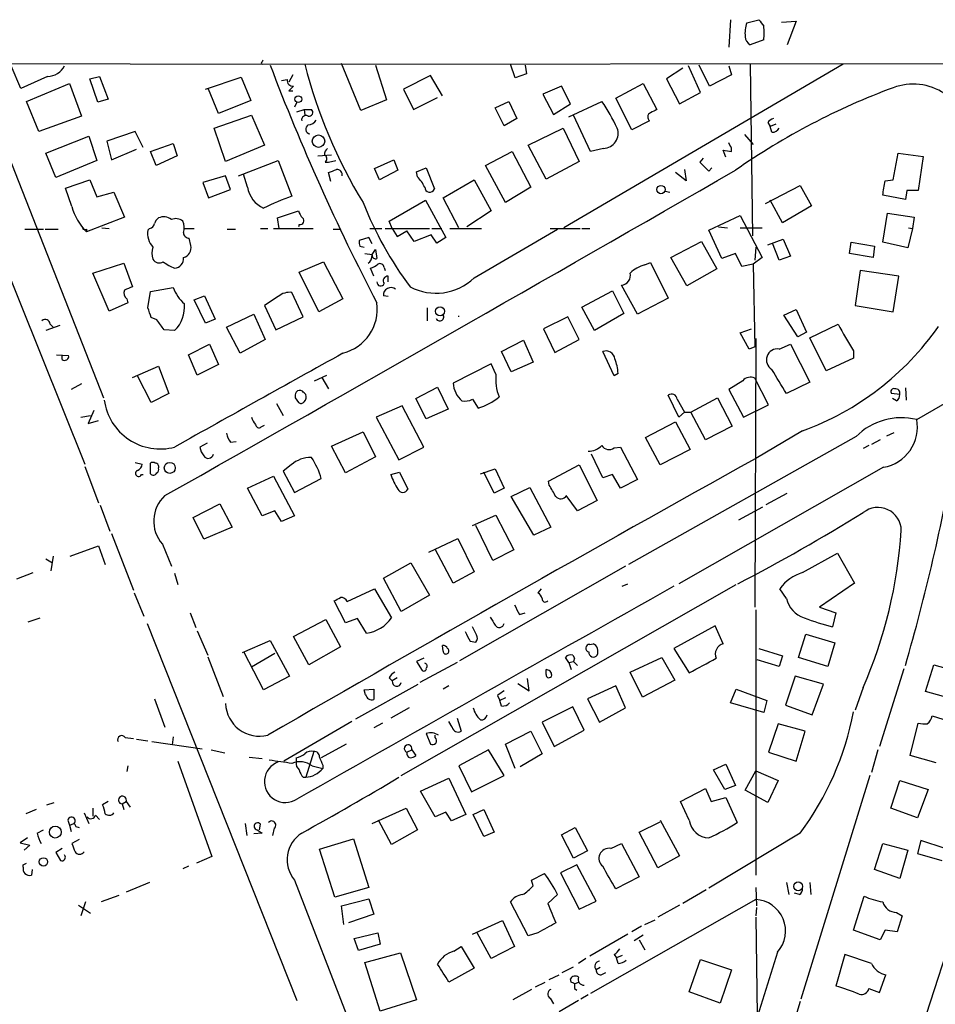
# Model space of a CAD drawing. Extents: x 10 to 989, y 2513 to 3421.
# Drawn here: x 737 to 832, y 3293 to 3396 of the extents above; entities that cross this region are included whole.
import ezdxf

# ---------------------------------------------------------------- set-up
doc = ezdxf.new("R2010")
doc.units = 0
doc.header["$MEASUREMENT"] = 0
doc.layers.add('MAIN', color=5, linetype='CONTINUOUS')

msp = doc.modelspace()

# ---------------------------------------------------------------- linework, layer by layer
at = {"layer": 'MAIN'}
for p, q in [((811.022, 3395.7677), (810.8527, 3392.889)), ((812.7153, 3395.429), (813.9853, 3395.7677)), ((816.356, 3395.5137), (817.88, 3395.5984)), ((817.88, 3395.5984), (816.9487, 3393.143)), ((814.4933, 3393.651), (813.054, 3393.143)), ((568.7907, 3391.5344), (762.0847, 3391.111)), ((731.6893, 3391.111), (745.4053, 3356.2284)), ((736.7693, 3388.571), (735.7533, 3390.9417)), ((761.9153, 3391.1957), (762.0847, 3391.111)), ((762.0847, 3391.111), (855.8107, 3391.1957)), ((772.3293, 3386.285), (770.2973, 3391.1957)), ((773.8533, 3391.0264), (775.0387, 3387.3857)), ((788.5007, 3389.6717), (787.9927, 3391.111)), ((789.5167, 3391.0264), (789.686, 3390.095)), ((822.7907, 3391.111), (793.5807, 3374.0084)), ((806.0267, 3390.6877), (804.3333, 3389.587)), ((807.8893, 3388.1477), (806.6193, 3390.9417)), ((808.8207, 3388.825), (807.72, 3391.0264)), ((810.8527, 3390.9417), (811.1067, 3390.0104)), ((813.054, 3391.111), (813.308, 3373.1617)), ((739.5633, 3389.841), (736.7693, 3388.571)), ((743.966, 3389.587), (744.982, 3389.841)), ((744.982, 3389.841), (745.9133, 3387.4704)), ((756.0733, 3388.4864), (759.7987, 3389.7564)), ((759.7987, 3389.7564), (760.8147, 3387.301)), ((765.2173, 3390.0104), (764.794, 3389.2484)), ((779.6107, 3389.9257), (776.8167, 3388.4864)), ((780.8807, 3387.809), (779.6107, 3389.9257)), ((789.686, 3390.095), (788.5007, 3389.6717)), ((811.1067, 3390.0104), (808.8207, 3388.825)), ((737.362, 3387.2164), (741.8493, 3389.079)), ((741.8493, 3389.079), (743.1193, 3385.6924)), ((744.8127, 3387.1317), (743.966, 3389.587)), ((764.032, 3389.4177), (764.6247, 3389.5024)), ((793.3267, 3388.825), (791.3793, 3387.9784)), ((794.258, 3386.9624), (793.3267, 3388.825)), ((798.9993, 3387.555), (801.878, 3389.079)), ((801.878, 3389.079), (803.3173, 3386.3697)), ((804.3333, 3389.587), (805.688, 3386.9624)), ((757.428, 3385.9464), (756.412, 3388.4864)), ((764.794, 3388.317), (765.2173, 3388.317)), ((776.8167, 3388.4864), (777.8327, 3386.3697)), ((777.8327, 3386.3697), (780.3727, 3387.6397)), ((791.3793, 3387.9784), (792.48, 3385.8617)), ((805.688, 3386.9624), (807.8893, 3388.1477)), ((738.632, 3384.0837), (737.362, 3387.2164)), ((745.9133, 3387.4704), (744.8127, 3387.1317)), ((760.8147, 3387.301), (757.428, 3385.9464)), ((765.6407, 3387.1317), (765.3867, 3386.6237)), ((775.0387, 3387.3857), (772.3293, 3386.285)), ((786.384, 3386.539), (787.8233, 3387.2164)), ((787.8233, 3387.2164), (788.67, 3385.4384)), ((792.48, 3385.8617), (794.258, 3386.9624)), ((794.0887, 3385.6077), (797.56, 3387.2164)), ((800.6927, 3384.253), (798.9993, 3387.555)), ((743.1193, 3385.6924), (738.632, 3384.0837)), ((757.0047, 3384.4224), (760.8993, 3385.777)), ((760.8993, 3385.777), (762.254, 3382.6444)), ((765.6407, 3386.1157), (766.4027, 3386.3697)), ((766.4027, 3386.3697), (766.4873, 3385.777)), ((766.4027, 3386.3697), (767.1647, 3386.3697)), ((787.3153, 3384.6764), (786.384, 3386.539)), ((796.3747, 3381.967), (794.5967, 3385.777)), ((788.67, 3385.4384), (787.3153, 3384.6764)), ((802.5553, 3385.1844), (800.6927, 3384.253)), ((814.9167, 3385.015), (815.1707, 3384.5917)), ((815.7633, 3384.8457), (815.1707, 3384.5917)), ((815.34, 3383.999), (815.1707, 3384.5917)), ((739.394, 3381.7977), (743.8813, 3383.5757)), ((743.8813, 3383.5757), (744.728, 3381.0357)), ((748.7073, 3384.0837), (745.744, 3383.0677)), ((749.554, 3382.3904), (748.7073, 3384.0837)), ((758.19, 3380.951), (757.0047, 3384.4224)), ((789.8553, 3382.6444), (793.496, 3384.4224)), ((793.496, 3384.4224), (795.1893, 3380.951)), ((812.4613, 3383.745), (813.3927, 3382.729)), ((745.744, 3383.0677), (746.252, 3381.1204)), ((750.316, 3381.967), (752.6867, 3382.8137)), ((752.6867, 3382.8137), (753.11, 3381.5437)), ((762.254, 3382.6444), (758.19, 3380.951)), ((791.718, 3379.0884), (789.8553, 3382.6444)), ((810.9373, 3382.6444), (810.8527, 3382.8984)), ((740.41, 3379.2577), (739.394, 3381.7977)), ((746.252, 3381.1204), (748.8767, 3382.221)), ((750.9087, 3380.5277), (750.316, 3381.967)), ((753.11, 3381.5437), (750.9087, 3380.5277)), ((767.842, 3381.5437), (769.2813, 3381.6284)), ((785.368, 3380.5277), (788.162, 3381.967)), ((788.162, 3381.967), (790.1093, 3378.2417)), ((797.7293, 3382.3057), (796.3747, 3381.967)), ((810.514, 3381.3744), (810.26, 3382.1364)), ((828.04, 3379.0037), (828.548, 3381.7977)), ((828.548, 3381.7977), (831.1727, 3381.459)), ((831.1727, 3381.459), (830.6647, 3377.903)), ((744.728, 3381.0357), (740.41, 3379.2577)), ((759.5447, 3379.427), (763.6933, 3381.0357)), ((763.6933, 3381.0357), (765.1327, 3377.3104)), ((768.604, 3380.8664), (768.9427, 3380.8664)), ((768.9427, 3380.8664), (769.7047, 3381.0357)), ((773.7687, 3380.189), (775.8007, 3381.1204)), ((775.8007, 3381.1204), (776.224, 3380.0197)), ((787.4847, 3376.633), (785.368, 3380.5277)), ((795.1893, 3380.951), (791.718, 3379.0884)), ((808.1433, 3381.2897), (807.8047, 3380.8664)), ((807.8047, 3380.8664), (808.736, 3379.935)), ((758.19, 3379.427), (755.8193, 3378.7497)), ((758.698, 3377.9877), (758.19, 3379.427)), ((760.476, 3378.2417), (760.0527, 3379.5964)), ((769.1967, 3378.8344), (768.9427, 3379.7657)), ((774.2767, 3379.0037), (773.7687, 3380.189)), ((776.224, 3380.0197), (774.2767, 3379.0037)), ((778.1713, 3379.8504), (779.1873, 3380.2737)), ((778.256, 3379.3424), (778.1713, 3379.8504)), ((779.1873, 3380.2737), (780.034, 3378.0724)), ((806.3653, 3378.919), (805.2647, 3379.7657)), ((806.196, 3380.1044), (806.3653, 3378.919)), ((808.736, 3379.935), (809.0747, 3380.2737)), ((741.426, 3378.157), (743.966, 3379.0037)), ((743.966, 3379.0037), (744.728, 3377.2257)), ((755.8193, 3378.7497), (756.412, 3377.141)), ((780.9653, 3377.141), (784.1827, 3379.0037)), ((784.1827, 3379.0037), (785.9607, 3375.7864)), ((814.6627, 3376.5484), (818.3033, 3378.411)), ((818.3033, 3378.411), (819.4887, 3376.2944)), ((827.1933, 3378.919), (828.04, 3379.0037)), ((742.1033, 3376.2097), (741.426, 3378.157)), ((744.728, 3377.2257), (746.506, 3377.7337)), ((746.506, 3377.7337), (747.6067, 3375.109)), ((756.412, 3377.141), (758.698, 3377.9877)), ((790.1093, 3378.2417), (787.4847, 3376.633)), ((804.164, 3377.8184), (804.672, 3377.7337)), ((829.31, 3376.9717), (826.9393, 3377.395)), ((829.4793, 3377.903), (829.31, 3376.9717)), ((830.6647, 3377.903), (829.4793, 3377.903)), ((775.2927, 3374.6857), (779.1027, 3376.887)), ((779.1027, 3376.887), (781.2193, 3372.9924)), ((782.574, 3374.0084), (780.9653, 3377.141)), ((816.4407, 3374.5164), (815.1707, 3376.887)), ((819.4887, 3376.2944), (816.4407, 3374.5164)), ((763.6087, 3375.0244), (765.81, 3375.7864)), ((785.9607, 3375.7864), (783.4207, 3374.093)), ((808.736, 3373.7544), (812.038, 3375.2784)), ((812.038, 3375.2784), (814.324, 3370.8757)), ((826.9393, 3372.4844), (827.4473, 3375.5324)), ((827.4473, 3375.5324), (830.2413, 3375.109)), ((747.6067, 3375.109), (743.6273, 3373.585)), ((763.778, 3373.9237), (763.6087, 3375.0244)), ((765.8947, 3374.347), (765.81, 3374.093)), ((775.6313, 3373.9237), (775.2927, 3374.6857)), ((830.2413, 3375.109), (830.072, 3373.9237)), ((830.4953, 3353.9424), (866.7327, 3374.7704)), ((733.552, 3373.9237), (743.458, 3349.2857)), ((737.1927, 3373.839), (739.14, 3373.839)), ((739.3093, 3373.839), (740.664, 3373.839)), ((743.6273, 3373.839), (743.6273, 3373.585)), ((745.236, 3374.0084), (745.998, 3373.9237)), ((750.2313, 3373.9237), (750.062, 3373.7544)), ((753.872, 3373.9237), (754.888, 3373.9237)), ((758.3593, 3373.839), (759.206, 3373.839)), ((761.8307, 3373.9237), (762.5927, 3373.9237)), ((763.1853, 3373.9237), (763.778, 3373.9237)), ((763.778, 3373.9237), (767.334, 3373.9237)), ((769.4507, 3373.839), (770.128, 3373.839)), ((773.2607, 3373.9237), (774.5307, 3373.9237)), ((774.8693, 3373.9237), (779.526, 3373.9237)), ((775.6313, 3373.9237), (776.1393, 3373.077)), ((776.1393, 3373.077), (777.1553, 3373.6697)), ((777.9173, 3372.569), (777.1553, 3373.6697)), ((779.6953, 3373.2464), (777.9173, 3372.569)), ((780.288, 3372.3997), (779.6953, 3373.2464)), ((779.78, 3373.9237), (780.796, 3373.9237)), ((781.6427, 3373.9237), (784.9447, 3373.9237)), ((784.1827, 3368.759), (792.9033, 3373.839)), ((792.1413, 3373.9237), (795.274, 3373.9237)), ((795.4433, 3373.9237), (796.29, 3373.9237)), ((810.0907, 3370.791), (808.736, 3373.7544)), ((809.752, 3374.093), (810.6833, 3374.0084)), ((812.038, 3374.0084), (814.324, 3374.0084)), ((830.072, 3373.9237), (829.564, 3371.8917)), ((829.6487, 3374.0084), (830.072, 3373.9237)), ((754.5493, 3372.1457), (754.38, 3372.9077)), ((773.176, 3372.9924), (772.16, 3372.6537)), ((773.5147, 3372.315), (773.176, 3372.9924)), ((781.2193, 3372.9924), (780.288, 3372.3997)), ((804.7567, 3370.8757), (807.974, 3372.569)), ((807.974, 3372.569), (809.5827, 3369.6904)), ((814.9167, 3372.2304), (816.5253, 3372.823)), ((816.102, 3370.6217), (815.4247, 3372.3997)), ((816.5253, 3372.823), (817.2873, 3371.045)), ((823.468, 3371.299), (823.6373, 3372.4844)), ((823.6373, 3372.4844), (826.0927, 3372.061)), ((829.564, 3371.8917), (826.9393, 3372.4844)), ((772.2447, 3372.061), (772.668, 3371.9764)), ((772.7527, 3371.299), (773.5147, 3371.2144)), ((773.5147, 3371.2144), (773.8533, 3371.7224)), ((773.8533, 3371.7224), (774.0227, 3370.791)), ((811.53, 3371.299), (810.0907, 3370.791)), ((812.2073, 3369.9444), (811.53, 3371.299)), ((813.6467, 3371.9764), (813.562, 3370.6217)), ((825.9233, 3370.8757), (823.468, 3371.299)), ((826.0927, 3372.061), (825.9233, 3370.8757)), ((744.3047, 3369.267), (747.522, 3370.283)), ((747.522, 3370.283), (748.4533, 3367.8277)), ((765.8947, 3369.3517), (768.4347, 3370.4524)), ((768.4347, 3370.4524), (770.4667, 3366.5577)), ((802.0473, 3370.1137), (802.64, 3370.3677)), ((802.64, 3370.3677), (804.5027, 3366.6424)), ((806.45, 3367.9124), (804.7567, 3370.8757)), ((813.3927, 3370.1984), (812.2073, 3369.9444)), ((814.324, 3370.8757), (813.3927, 3370.1984)), ((813.3927, 3370.1984), (813.562, 3361.5624)), ((817.2873, 3371.045), (816.102, 3370.6217)), ((745.998, 3365.2877), (744.3047, 3369.267)), ((767.9267, 3365.203), (765.8947, 3369.3517)), ((773.684, 3368.9284), (773.3453, 3369.775)), ((774.7847, 3369.8597), (774.8693, 3369.521)), ((809.5827, 3369.6904), (806.45, 3367.9124)), ((824.5687, 3369.521), (824.0607, 3365.8804)), ((828.6327, 3368.9284), (824.5687, 3369.521)), ((775.208, 3368.3357), (775.208, 3368.9284)), ((828.04, 3365.203), (828.6327, 3368.9284)), ((750.062, 3365.6264), (750.316, 3367.3197)), ((750.316, 3367.3197), (752.6867, 3367.743)), ((766.318, 3364.695), (765.1327, 3367.235)), ((795.4433, 3365.711), (798.6607, 3367.4044)), ((798.6607, 3367.4044), (799.846, 3365.0337)), ((801.2853, 3364.949), (799.592, 3367.997)), ((747.9453, 3366.1344), (745.998, 3365.2877)), ((747.8607, 3366.5577), (747.9453, 3366.1344)), ((754.888, 3366.473), (755.9887, 3366.8964)), ((756.0733, 3364.0177), (754.888, 3366.473)), ((755.9887, 3366.8964), (757.0893, 3364.441)), ((763.6933, 3366.8117), (762.254, 3365.8804)), ((770.4667, 3366.5577), (767.9267, 3365.203)), ((775.208, 3366.8117), (774.7, 3366.8964)), ((804.5027, 3366.6424), (801.2853, 3364.949)), ((758.2747, 3363.5944), (761.1533, 3364.949)), ((761.1533, 3364.949), (762.3387, 3362.3244)), ((762.254, 3365.8804), (763.4393, 3363.3404)), ((779.272, 3365.6264), (779.272, 3364.2717)), ((796.798, 3363.2557), (795.4433, 3365.711)), ((799.846, 3365.0337), (796.798, 3363.2557)), ((816.61, 3364.8644), (817.88, 3365.457)), ((817.88, 3365.457), (818.9807, 3363.0864)), ((824.0607, 3365.8804), (828.04, 3365.203)), ((739.8173, 3363.933), (740.156, 3363.5944)), ((750.9933, 3364.3564), (750.4007, 3364.6104)), ((757.0893, 3364.441), (756.0733, 3364.0177)), ((763.4393, 3363.3404), (766.318, 3364.695)), ((794.004, 3364.695), (791.464, 3363.425)), ((795.1893, 3362.3244), (794.004, 3364.695)), ((818.0493, 3362.5784), (816.61, 3364.8644)), ((819.3193, 3362.4937), (822.2827, 3363.933)), ((740.8333, 3363.7637), (739.394, 3363.2557)), ((752.856, 3363.2557), (751.7553, 3363.3404)), ((759.714, 3360.885), (758.2747, 3363.5944)), ((791.464, 3363.425), (792.6493, 3360.9697)), ((812.038, 3363.0017), (813.2233, 3363.425)), ((812.9693, 3361.3084), (812.038, 3363.0017)), ((818.9807, 3363.0864), (818.0493, 3362.5784)), ((762.3387, 3362.3244), (759.714, 3360.885)), ((787.0613, 3361.0544), (789.3473, 3362.2397)), ((789.3473, 3362.2397), (790.3633, 3359.9537)), ((792.6493, 3360.9697), (795.1893, 3362.3244)), ((813.6467, 3362.409), (813.562, 3334.2997)), ((821.0127, 3359.0224), (819.3193, 3362.4937)), ((754.2953, 3360.7157), (756.4967, 3361.8164)), ((756.4967, 3361.8164), (757.428, 3359.6997)), ((788.0773, 3358.9377), (787.0613, 3361.0544)), ((798.83, 3358.5144), (797.6447, 3361.0544)), ((813.562, 3361.5624), (812.9693, 3361.3084)), ((816.102, 3361.3084), (817.2873, 3361.8164)), ((817.2873, 3361.8164), (819.3193, 3357.837)), ((823.8913, 3361.139), (823.8913, 3360.377)), ((740.4947, 3360.7157), (741.7647, 3360.631)), ((741.0873, 3360.2077), (741.0873, 3360.631)), ((755.2267, 3358.599), (754.2953, 3360.7157)), ((785.9607, 3359.7844), (781.9813, 3357.7524)), ((786.4687, 3358.6837), (785.9607, 3359.7844)), ((790.3633, 3359.9537), (788.0773, 3358.9377)), ((823.8913, 3360.377), (821.0127, 3359.0224)), ((748.4533, 3358.345), (751.1627, 3359.5304)), ((751.1627, 3359.5304), (752.2633, 3356.6517)), ((757.428, 3359.6997), (755.2267, 3358.599)), ((799.2533, 3358.7684), (798.83, 3358.5144)), ((750.4007, 3355.7204), (748.9613, 3358.5144)), ((767.5033, 3358.0064), (768.7733, 3358.599)), ((768.2653, 3358.345), (768.9427, 3357.1597)), ((812.292, 3358.0064), (810.8527, 3357.075)), ((815.0013, 3355.4664), (813.562, 3358.2604)), ((819.3193, 3357.837), (816.864, 3356.6517)), ((743.1193, 3357.6677), (742.0187, 3357.075)), ((778.0867, 3356.1437), (780.3727, 3357.329)), ((780.3727, 3357.329), (781.4733, 3355.043)), ((810.8527, 3357.075), (812.3767, 3354.1964)), ((829.31, 3357.2444), (829.3947, 3355.9744)), ((752.2633, 3356.6517), (750.4007, 3355.7204)), ((765.4713, 3356.2284), (765.81, 3355.7204)), ((779.1873, 3354.027), (778.0867, 3356.1437)), ((784.0133, 3356.059), (784.606, 3355.1277)), ((805.6033, 3354.1964), (804.5027, 3356.4824)), ((805.434, 3356.059), (806.196, 3354.7044)), ((806.8733, 3354.7044), (809.6673, 3356.2284)), ((809.6673, 3356.2284), (811.1913, 3353.265)), ((828.7173, 3356.567), (827.8707, 3356.6517)), ((828.3787, 3355.8897), (827.9553, 3356.1437)), ((744.3893, 3354.8737), (743.7967, 3353.519)), ((763.524, 3355.6357), (764.2013, 3354.3657)), ((776.6473, 3355.3817), (773.938, 3354.1964)), ((778.9333, 3351.0637), (776.6473, 3355.3817)), ((781.4733, 3355.043), (779.1873, 3354.027)), ((806.196, 3354.7044), (805.6033, 3354.1964)), ((806.196, 3354.7044), (806.8733, 3354.7044)), ((808.3973, 3351.8257), (806.8733, 3354.7044)), ((812.3767, 3354.1964), (815.0013, 3355.4664)), ((743.0347, 3354.1964), (744.0507, 3354.3657)), ((743.7967, 3353.519), (744.8973, 3353.8577)), ((773.938, 3354.1964), (776.3087, 3349.709)), ((802.132, 3352.0797), (805.2647, 3353.6884)), ((805.2647, 3353.6884), (806.7887, 3350.8097)), ((761.9153, 3353.1804), (762.254, 3353.3497)), ((769.2813, 3351.1484), (772.5833, 3352.6724)), ((772.5833, 3352.6724), (773.8533, 3350.0477)), ((811.1913, 3353.265), (808.3973, 3351.8257)), ((818.5573, 3352.757), (813.6467, 3349.8784)), ((827.3627, 3352.249), (828.1247, 3352.5877)), ((758.698, 3351.5717), (759.2907, 3351.6564)), ((824.1453, 3352.1644), (800.354, 3338.787)), ((803.656, 3349.201), (802.132, 3352.0797)), ((826.6853, 3351.8257), (825.754, 3351.3177)), ((756.2427, 3351.487), (755.4807, 3351.0637)), ((770.7207, 3348.3544), (769.2813, 3351.1484)), ((776.3087, 3349.709), (778.9333, 3351.0637)), ((798.83, 3350.979), (799.5073, 3351.0637)), ((799.5073, 3351.0637), (801.2853, 3347.677)), ((806.7887, 3350.8097), (803.656, 3349.201)), ((825.5, 3351.233), (824.9073, 3350.8944)), ((773.8533, 3350.0477), (770.7207, 3348.3544)), ((797.6447, 3347.8464), (796.4593, 3350.3017)), ((743.458, 3349.0317), (744.8973, 3345.2217)), ((748.7073, 3349.455), (749.4693, 3349.2857)), ((750.316, 3348.2697), (750.316, 3349.3704)), ((765.048, 3349.201), (764.2013, 3348.5237)), ((764.2013, 3348.5237), (765.3867, 3346.3224)), ((775.462, 3348.185), (776.3933, 3348.439)), ((776.3933, 3348.439), (777.24, 3346.661)), ((784.86, 3348.2697), (786.384, 3348.7777)), ((786.2993, 3346.2377), (785.1987, 3348.439)), ((786.384, 3348.7777), (787.3153, 3346.7457)), ((791.972, 3347.5077), (795.1893, 3349.201)), ((795.1893, 3349.201), (797.052, 3345.4757)), ((827.024, 3348.947), (805.6033, 3336.755)), ((749.3847, 3348.185), (749.554, 3348.185)), ((760.476, 3346.7457), (763.1853, 3348.0157)), ((763.1853, 3348.0157), (765.3867, 3343.867)), ((765.3867, 3346.3224), (768.1807, 3347.7617)), ((792.0567, 3347.0844), (791.972, 3347.5077)), ((798.6607, 3348.185), (797.6447, 3347.8464)), ((799.5073, 3346.7457), (798.6607, 3348.185)), ((801.2853, 3347.677), (799.5073, 3346.7457)), ((762, 3343.867), (760.476, 3346.7457)), ((787.3153, 3346.7457), (786.2993, 3346.2377)), ((788.0773, 3345.899), (790.0247, 3346.8304)), ((790.0247, 3346.8304), (792.226, 3342.6817)), ((790.448, 3341.835), (788.0773, 3345.899)), ((795.02, 3344.375), (793.8347, 3345.9837)), ((797.052, 3345.4757), (795.02, 3344.375)), ((814.7473, 3345.0524), (816.9487, 3346.2377)), ((745.0667, 3344.9677), (746.0827, 3342.2584)), ((754.8033, 3343.6977), (757.5973, 3345.137)), ((757.5973, 3345.137), (758.8673, 3342.6817)), ((763.3547, 3344.375), (762, 3343.867)), ((764.032, 3343.2744), (763.3547, 3344.375)), ((811.8687, 3343.4437), (814.4087, 3344.7984)), ((755.904, 3341.4117), (754.8033, 3343.6977)), ((765.3867, 3343.867), (764.032, 3343.2744)), ((784.0133, 3342.851), (786.4687, 3343.9517)), ((786.4687, 3343.9517), (788.3313, 3340.311)), ((758.8673, 3342.6817), (755.904, 3341.4117)), ((786.13, 3339.2104), (784.352, 3342.851)), ((792.226, 3342.6817), (790.448, 3341.835)), ((746.252, 3342.0044), (748.538, 3336.0777)), ((779.4413, 3340.057), (782.4893, 3341.4964)), ((782.4893, 3341.4964), (784.1827, 3338.025)), ((741.934, 3339.6337), (744.8973, 3340.7344)), ((744.8973, 3340.7344), (745.5747, 3338.787)), ((751.586, 3340.9037), (752.5173, 3338.6177)), ((781.9813, 3336.8397), (780.1187, 3340.3957)), ((788.3313, 3340.311), (786.13, 3339.2104)), ((739.394, 3339.3797), (740.0713, 3338.9564)), ((740.156, 3339.6337), (739.902, 3338.1097)), ((818.5573, 3337.9404), (822.198, 3339.9724)), ((822.198, 3339.9724), (823.976, 3336.8397)), ((774.7, 3337.3477), (777.5787, 3338.9564)), ((777.5787, 3338.9564), (779.526, 3335.5697)), ((800.0153, 3338.6177), (782.6587, 3328.7117)), ((736.346, 3337.263), (738.0393, 3337.9404)), ((752.856, 3337.8557), (753.1947, 3336.6704)), ((776.5627, 3333.8764), (774.7, 3337.3477)), ((784.1827, 3338.025), (781.9813, 3336.8397)), ((770.89, 3334.8924), (773.7687, 3336.247)), ((773.7687, 3336.247), (775.5467, 3333.199)), ((776.5627, 3316.689), (811.6147, 3336.6704)), ((791.21, 3336.247), (790.8713, 3335.8237)), ((799.6767, 3336.501), (800.2693, 3336.755)), ((816.864, 3335.231), (816.1867, 3336.247)), ((823.976, 3336.8397), (820.3353, 3334.2997)), ((748.6227, 3335.8237), (749.6387, 3333.3684)), ((779.526, 3335.5697), (776.5627, 3333.8764)), ((770.7207, 3332.691), (769.5353, 3334.977)), ((813.6467, 3334.0457), (813.6467, 3306.275)), ((820.3353, 3334.2997), (822.0287, 3333.707)), ((737.5313, 3332.7757), (738.8013, 3333.199)), ((754.4647, 3333.707), (755.0573, 3332.183)), ((765.302, 3331.2517), (768.6887, 3333.0297)), ((768.6887, 3333.0297), (770.2127, 3330.151)), ((771.9907, 3333.1144), (770.7207, 3332.691)), ((772.922, 3331.5904), (771.9907, 3333.1144)), ((788.924, 3333.5377), (789.5167, 3333.707)), ((822.0287, 3333.707), (821.69, 3332.2677)), ((749.9773, 3332.6064), (765.6407, 3293.1517)), ((784.4367, 3331.421), (784.0133, 3332.2677)), ((809.4133, 3332.3524), (805.0953, 3329.9817)), ((810.26, 3330.4897), (809.4133, 3332.3524)), ((755.2267, 3331.8444), (756.3273, 3329.3044)), ((766.9107, 3328.2884), (765.302, 3331.2517)), ((818.134, 3329.0504), (818.896, 3331.5057)), ((818.896, 3331.5057), (821.944, 3330.5744)), ((759.968, 3329.5584), (762.8467, 3330.8284)), ((762.8467, 3330.8284), (764.8787, 3327.103)), ((770.2127, 3330.151), (766.9107, 3328.2884)), ((780.9653, 3329.7277), (780.8807, 3330.3204)), ((783.7593, 3330.7437), (784.352, 3330.659)), ((796.29, 3330.405), (796.6287, 3330.4897)), ((805.0953, 3329.9817), (806.704, 3327.4417)), ((813.9853, 3329.9817), (816.4407, 3329.2197)), ((821.944, 3330.5744), (821.182, 3328.119)), ((756.3273, 3329.135), (757.936, 3324.9864)), ((762.1693, 3325.6637), (760.1373, 3329.5584)), ((763.3547, 3329.4737), (760.8993, 3328.0344)), ((778.9333, 3328.9657), (778.1713, 3328.627)), ((794.0887, 3328.5424), (793.75, 3329.0504)), ((794.512, 3329.3044), (794.6813, 3328.9657)), ((794.6813, 3328.9657), (794.5967, 3328.627)), ((800.5233, 3327.5264), (803.8253, 3329.0504)), ((803.8253, 3329.0504), (805.18, 3326.6797)), ((816.4407, 3329.2197), (816.102, 3328.119)), ((821.182, 3328.119), (818.134, 3329.0504)), ((778.1713, 3328.627), (778.764, 3327.6957)), ((782.4047, 3328.5424), (778.51, 3326.4257)), ((794.0887, 3328.5424), (794.5967, 3328.627)), ((794.0887, 3328.5424), (794.3427, 3327.7804)), ((794.5967, 3328.627), (795.02, 3328.2037)), ((816.102, 3328.119), (813.816, 3328.7964)), ((829.1407, 3327.865), (826.6007, 3319.737)), ((831.4267, 3325.4944), (832.2733, 3328.2884)), ((832.2733, 3328.2884), (835.8293, 3327.2724)), ((764.8787, 3327.103), (762.1693, 3325.6637)), ((775.2927, 3326.9337), (775.6313, 3326.595)), ((776.1393, 3326.9337), (775.6313, 3326.595)), ((789.94, 3325.579), (789.7707, 3326.849)), ((791.718, 3327.2724), (791.718, 3327.7804)), ((801.7933, 3324.9017), (800.5233, 3327.5264)), ((817.7953, 3327.103), (816.7793, 3324.055)), ((820.7587, 3326.2564), (817.7953, 3327.103)), ((771.8213, 3322.6157), (778.3407, 3326.2564)), ((781.558, 3326.087), (780.9653, 3325.7484)), ((788.7547, 3326.341), (789.94, 3325.579)), ((798.9993, 3326.087), (796.036, 3324.7324)), ((800.0153, 3323.801), (798.9993, 3326.087)), ((805.18, 3326.6797), (801.7933, 3324.9017)), ((819.5733, 3323.039), (820.7587, 3326.2564)), ((824.9073, 3325.9177), (824.0607, 3323.547)), ((772.668, 3325.6637), (773.684, 3325.7484)), ((772.8373, 3325.1557), (772.668, 3325.6637)), ((773.684, 3325.7484), (773.684, 3324.6477)), ((786.638, 3325.071), (786.892, 3324.563)), ((787.4847, 3324.817), (786.892, 3324.563)), ((811.022, 3324.309), (811.6147, 3325.7484)), ((811.6147, 3325.7484), (814.832, 3324.563)), ((834.9827, 3324.4784), (831.4267, 3325.4944)), ((750.7393, 3324.7324), (751.84, 3321.769)), ((777.4093, 3323.801), (775.462, 3322.7004)), ((787.0613, 3323.9704), (786.892, 3324.563)), ((794.512, 3323.8857), (791.2947, 3322.277)), ((795.6973, 3321.4304), (794.512, 3323.8857)), ((796.036, 3324.7324), (797.306, 3322.277)), ((797.306, 3322.277), (800.0153, 3323.801)), ((814.4933, 3323.293), (811.022, 3324.309)), ((814.832, 3324.563), (814.4933, 3323.293)), ((816.7793, 3324.055), (819.5733, 3323.039)), ((782.4047, 3322.7004), (782.828, 3321.3457)), ((832.104, 3322.9544), (834.8133, 3322.1077)), ((771.398, 3322.3617), (764.286, 3318.213)), ((774.6153, 3322.1924), (773.684, 3321.6844)), ((781.8967, 3321.769), (781.558, 3322.3617)), ((791.2947, 3322.277), (792.5647, 3319.737)), ((816.0173, 3322.1077), (815.0013, 3319.1444)), ((818.8113, 3321.3457), (816.0173, 3322.1077)), ((829.818, 3318.8057), (830.6647, 3322.1924)), ((747.6913, 3320.6684), (748.538, 3320.5837)), ((752.6867, 3320.753), (752.602, 3319.9064)), ((779.1873, 3321.0917), (779.6107, 3319.991)), ((780.1187, 3320.6684), (780.1187, 3320.9224)), ((787.4847, 3319.991), (790.1093, 3321.3457)), ((790.1093, 3321.3457), (791.2947, 3318.975)), ((792.5647, 3319.737), (795.6973, 3321.4304)), ((817.88, 3318.213), (818.8113, 3321.3457)), ((748.8767, 3320.499), (750.062, 3320.3297)), ((750.4853, 3320.245), (755.7347, 3319.483)), ((770.8053, 3319.991), (768.1807, 3318.5517)), ((788.5007, 3317.451), (787.4847, 3319.991)), ((756.666, 3319.3984), (758.1053, 3319.0597)), ((760.6453, 3318.6364), (762, 3318.467)), ((767.4187, 3319.229), (766.572, 3316.5197)), ((777.1553, 3319.1444), (777.6633, 3319.3984)), ((777.6633, 3319.3984), (778.0867, 3318.8057)), ((785.7067, 3319.3984), (782.574, 3317.705)), ((787.3153, 3316.689), (785.7067, 3319.3984)), ((791.2947, 3318.975), (789.0087, 3317.6204)), ((815.0013, 3319.1444), (817.88, 3318.213)), ((826.4313, 3319.3984), (825.754, 3317.0277)), ((832.5273, 3318.0437), (829.818, 3318.8057)), ((747.9453, 3317.705), (747.8607, 3317.1124)), ((753.1947, 3318.213), (756.7507, 3308.2224)), ((765.556, 3318.5517), (765.556, 3318.1284)), ((767.2493, 3317.705), (768.35, 3317.451)), ((768.35, 3317.7897), (768.35, 3317.451)), ((782.574, 3317.705), (783.9287, 3314.9957)), ((809.244, 3317.2817), (810.514, 3317.8744)), ((810.514, 3317.8744), (811.53, 3315.673)), ((766.318, 3316.5197), (766.572, 3316.5197)), ((783.9287, 3314.9957), (787.3153, 3316.689)), ((810.4293, 3315.2497), (809.244, 3317.2817)), ((812.546, 3315.165), (813.6467, 3317.197)), ((813.6467, 3317.197), (816.0173, 3316.181)), ((825.5847, 3316.689), (818.388, 3293.321)), ((778.5947, 3315.0804), (781.558, 3316.435)), ((781.558, 3316.435), (783.336, 3312.625)), ((811.53, 3315.673), (810.4293, 3315.2497)), ((816.0173, 3316.181), (814.9167, 3313.895)), ((827.786, 3313.3024), (828.7173, 3316.181)), ((828.7173, 3316.181), (831.6807, 3315.2497)), ((780.1187, 3312.371), (778.5947, 3315.0804)), ((805.7727, 3313.9797), (808.3973, 3315.3344)), ((808.3973, 3315.3344), (808.99, 3313.9797)), ((814.9167, 3313.895), (812.546, 3315.165)), ((831.6807, 3315.2497), (830.58, 3312.2864)), ((739.4787, 3313.641), (740.2407, 3313.895)), ((745.9133, 3313.9797), (745.3207, 3313.641)), ((747.3527, 3313.7257), (747.776, 3313.9797)), ((747.3527, 3313.7257), (747.522, 3313.133)), ((747.776, 3313.9797), (748.1993, 3313.387)), ((806.704, 3312.0324), (805.7727, 3313.9797)), ((808.99, 3313.9797), (810.514, 3314.403)), ((810.514, 3314.403), (811.6993, 3311.7784)), ((738.378, 3313.133), (737.2773, 3312.7097)), ((743.3733, 3312.7944), (743.8813, 3311.6937)), ((744.3047, 3313.3024), (744.3047, 3312.4557)), ((744.5587, 3312.5404), (744.982, 3312.117)), ((773.5147, 3311.6937), (777.0707, 3313.3024)), ((777.0707, 3313.3024), (778.256, 3311.0164)), ((781.2193, 3312.879), (780.1187, 3312.371)), ((781.812, 3311.9477), (781.2193, 3312.879)), ((783.336, 3312.625), (781.812, 3311.9477)), ((784.098, 3312.625), (785.1987, 3313.133)), ((785.1987, 3310.339), (784.098, 3312.625)), ((785.1987, 3313.133), (786.2993, 3310.7624)), ((830.58, 3312.2864), (827.786, 3313.3024)), ((741.68, 3312.0324), (741.8493, 3311.5244)), ((741.8493, 3311.5244), (742.3573, 3311.6937)), ((741.8493, 3311.5244), (742.0187, 3310.847)), ((742.5267, 3311.355), (742.8653, 3311.2704)), ((760.222, 3311.6937), (760.3913, 3310.4237)), ((761.746, 3311.0164), (761.8307, 3311.609)), ((775.5467, 3309.4924), (774.192, 3312.0324)), ((801.4547, 3310.7624), (803.656, 3311.863)), ((803.656, 3312.0324), (805.688, 3308.307)), ((738.4627, 3310.6777), (739.14, 3311.0164)), ((762, 3310.6777), (761.1533, 3310.593)), ((761.492, 3311.0164), (762, 3310.6777)), ((763.27, 3311.1857), (763.1007, 3310.4237)), ((778.256, 3311.0164), (775.5467, 3309.4924)), ((786.2993, 3310.7624), (785.1987, 3310.339)), ((793.3267, 3310.5084), (794.766, 3311.2704)), ((794.5967, 3308.053), (793.3267, 3310.5084)), ((794.766, 3311.2704), (796.036, 3308.815)), ((803.402, 3307.037), (801.4547, 3310.7624)), ((818.3033, 3310.6777), (808.736, 3304.9204)), ((737.4467, 3310.1697), (736.6847, 3309.6617)), ((736.6847, 3309.6617), (737.7007, 3309.4077)), ((737.7007, 3309.4077), (737.108, 3308.8997)), ((742.8653, 3310.0004), (742.1033, 3309.577)), ((768.0113, 3308.9844), (771.5673, 3310.085)), ((771.5673, 3310.085), (773.176, 3305.005)), ((798.4913, 3309.069), (799.592, 3309.577)), ((799.592, 3309.577), (801.4547, 3306.1057)), ((826.0927, 3306.8677), (826.9393, 3309.577)), ((826.9393, 3309.577), (829.564, 3308.8997)), ((830.9187, 3309.9157), (830.58, 3308.561)), ((833.4587, 3309.069), (830.9187, 3309.9157)), ((741.0873, 3309.069), (740.41, 3308.6457)), ((740.41, 3308.6457), (740.918, 3307.799)), ((769.62, 3303.989), (768.0113, 3308.9844)), ((796.036, 3308.815), (794.5967, 3308.053)), ((805.688, 3308.307), (803.402, 3307.037)), ((829.564, 3308.8997), (828.7173, 3305.9364)), ((830.58, 3308.561), (833.12, 3307.799)), ((737.0233, 3307.3757), (737.362, 3307.545)), ((737.0233, 3307.1217), (737.0233, 3307.3757)), ((756.7507, 3308.2224), (755.142, 3307.545)), ((794.9353, 3307.3757), (793.242, 3306.529)), ((796.9673, 3303.5657), (794.9353, 3307.3757)), ((737.9547, 3306.8677), (737.87, 3306.275)), ((754.2953, 3307.2064), (753.7027, 3306.9524)), ((790.194, 3305.767), (791.5487, 3306.4444)), ((793.242, 3306.529), (795.1893, 3302.719)), ((828.7173, 3305.9364), (826.0927, 3306.8677)), ((750.2313, 3305.513), (747.776, 3304.497)), ((765.3867, 3305.767), (771.2287, 3290.6964)), ((790.3633, 3305.1744), (790.194, 3305.767)), ((801.4547, 3306.1057), (798.9993, 3304.8357)), ((816.864, 3305.513), (817.118, 3304.243)), ((819.3193, 3305.513), (819.404, 3304.243)), ((835.914, 3305.4284), (827.8707, 3280.5364)), ((747.014, 3304.1584), (745.1513, 3303.481)), ((773.176, 3305.005), (769.62, 3303.989)), ((792.9033, 3304.243), (791.8873, 3303.3117)), ((808.482, 3304.751), (806.0267, 3303.3117)), ((813.6467, 3305.005), (813.7313, 3303.0577)), ((818.2187, 3304.243), (817.7107, 3304.4124)), ((742.7807, 3303.1424), (744.0507, 3302.2957)), ((743.5427, 3303.481), (743.0347, 3302.0417)), ((770.2973, 3303.0577), (773.176, 3303.8197)), ((773.176, 3303.8197), (773.684, 3302.211)), ((789.8553, 3299.925), (787.9927, 3303.481)), ((795.1893, 3302.719), (796.9673, 3303.5657)), ((813.6467, 3303.735), (796.3747, 3293.9137)), ((805.688, 3303.1424), (803.402, 3301.8724)), ((823.8913, 3300.5177), (824.992, 3304.0737)), ((770.5513, 3301.1104), (770.2973, 3303.0577)), ((773.684, 3302.211), (771.0593, 3301.2797)), ((813.7313, 3302.8884), (813.6467, 3302.0417)), ((828.3787, 3302.3804), (828.9713, 3302.0417)), ((784.0133, 3300.0944), (787.146, 3301.5337)), ((787.146, 3301.5337), (788.416, 3298.8244)), ((802.0473, 3301.1104), (803.148, 3301.6184)), ((813.6467, 3301.8724), (813.816, 3291.6277)), ((828.9713, 3302.0417), (828.4633, 3300.3484)), ((771.652, 3299.671), (774.1073, 3300.2637)), ((774.1073, 3300.2637), (774.3613, 3299.0784)), ((785.9607, 3297.5544), (784.5213, 3300.2637)), ((790.8713, 3300.2637), (789.8553, 3299.925)), ((800.2693, 3300.0944), (796.29, 3297.8084)), ((801.7087, 3300.941), (800.6927, 3300.3484)), ((826.6853, 3299.5017), (823.8913, 3300.5177)), ((827.1933, 3300.5177), (826.6853, 3299.5017)), ((828.4633, 3300.3484), (827.1933, 3300.5177)), ((772.0753, 3298.401), (771.652, 3299.671)), ((774.3613, 3299.0784), (772.0753, 3298.401)), ((801.878, 3300.0097), (800.9467, 3299.417)), ((801.4547, 3299.5017), (802.0473, 3298.4857)), ((772.7527, 3297.131), (776.478, 3298.147)), ((776.478, 3298.147), (778.1713, 3293.2364)), ((782.066, 3298.3164), (782.828, 3298.8244)), ((782.828, 3298.8244), (784.1827, 3296.5384)), ((788.416, 3298.8244), (785.9607, 3297.5544)), ((798.83, 3297.9777), (799.084, 3297.639)), ((815.9327, 3298.2317), (810.768, 3281.637)), ((822.96, 3297.9777), (822.0287, 3294.6757)), ((825.754, 3297.0464), (822.96, 3297.9777)), ((774.3613, 3292.051), (772.7527, 3297.131)), ((795.8667, 3297.5544), (795.1047, 3297.0464)), ((799.6767, 3297.893), (799.084, 3297.639)), ((799.2533, 3297.0464), (799.084, 3297.639)), ((806.704, 3294.083), (807.8893, 3297.4697)), ((807.8893, 3297.4697), (811.1067, 3296.369)), ((784.1827, 3296.5384), (781.558, 3295.099)), ((793.4113, 3296.115), (794.5967, 3296.7077)), ((797.3907, 3296.623), (796.9673, 3296.369)), ((797.4753, 3295.861), (797.9833, 3296.115)), ((811.1067, 3296.369), (809.9213, 3292.8977)), ((790.6173, 3294.591), (791.6333, 3295.099)), ((792.0567, 3295.353), (793.0727, 3295.861)), ((794.3427, 3295.099), (794.258, 3295.4377)), ((794.6813, 3294.9297), (795.1047, 3295.099)), ((826.6007, 3293.9984), (827.278, 3295.861)), ((790.194, 3294.337), (788.2467, 3293.2364)), ((794.6813, 3294.4217), (794.9353, 3294.2524)), ((809.9213, 3292.8977), (806.704, 3294.083)), ((825.5, 3294.4217), (826.6007, 3293.9984)), ((778.1713, 3293.2364), (774.3613, 3292.051)), ((792.1413, 3293.4057), (792.48, 3292.813)), ((795.1047, 3293.1517), (793.0727, 3291.9664)), ((796.1207, 3293.7444), (795.3587, 3293.321)), ((818.3033, 3293.067), (814.578, 3281.0444))]:
    msp.add_line(p, q, dxfattribs=at)
for centre, radius in [((765.7915, 3387.4557), 0.3573), ((767.9055, 3383.0639), 0.6491), ((803.7379, 3377.9979), 0.4316), ((780.622, 3365.2608), 0.463), ((752.345, 3348.8833), 0.5779), ((740.3708, 3310.7868), 0.6256), ((739.1214, 3307.6669), 0.4426), ((818.1001, 3305.1084), 0.4578)]:
    msp.add_circle(centre, radius, dxfattribs=at)
for centre, radius, start, end in [((815.8708, 3394.3282), 3.342, 160.768612, 185.813289), ((983.5242, 3522.3988), 211.6102, 216.756595, 216.985832), ((809.8034, 3394.3707), 4.7448, 351.275596, 8.724404), ((813.647, 3394.0745), 1.1042, 184.404277, 237.518859), ((739.5459, 3391.8555), 2.0146, 270.494873, 333.025391), ((846.6549, 3349.0251), 94.6528, 153.313562, 153.5428), ((979.0032, 3473.1213), 231.2211, 200.796467, 207.561721), ((816.5275, 3403.6582), 51.5893, 194.076271, 211.591059), ((765.2174, 3389.4177), 0.5987, 171.867191, 278.123335), ((892.0479, 3261.5711), 179.6053, 134.885409, 135.114591), ((853.8629, 3319.1888), 74.1112, 110.391588, 124.834486), ((830.1211, 3382.9607), 6.0633, 4.215488, 110.073608), ((778.8899, 3374.6066), 22.5295, 25.828953, 34.035122), ((766.6144, 3385.2691), 0.4732, 63.440363, 190.308095), ((766.9213, 3386.0681), 0.3876, 255.766569, 51.095458), ((802.8329, 3385.5842), 0.4867, 113.351634, 235.225929), ((887.6686, 3216.8455), 189.3505, 116.45387, 116.683012), ((767.0731, 3384.3249), 0.5012, 119.536462, 261.071346), ((766.7412, 3385.862), 1.1042, 274.404277, 327.518859), ((815.8483, 3384.3375), 1.1519, 107.115163, 143.973724), ((797.6851, 3383.8835), 1.5784, 271.604647, 19.962949), ((815.4036, 3384.782), 0.7855, 265.356285, 332.756461), ((810.3441, 3382.1362), 0.7811, 347.490286, 40.586974), ((769.4936, 3381.5645), 0.9764, 130.614024, 176.247599), ((768.3298, 3381.2216), 0.4488, 307.666685, 65.022443), ((853.0381, 3593.7505), 215.8946, 258.571588, 258.800745), ((-3566.7915, 10989.0614), 8778.7935, 299.46811098, 299.916569), ((684.6945, 3591.5763), 227.9506, 291.690314, 291.919506), ((769.8283, 3379.5405), 0.5652, 348.415718, 93.956345), ((775.5335, 3376.6436), 3.8335, 24.637661, 44.749525), ((446.0663, 3441.657), 386.2562, 350.423086, 350.652269), ((763.3991, 3378.7383), 2.965, 189.641816, 245.494793), ((772.8463, 3355.2193), 23.3991, 109.247787, 117.14862), ((779.541, 3378.2471), 0.523, 180.591561, 340.487656), ((806.9949, 3390.0523), 36.9356, 201.304015, 216.992663), ((747.5589, 3377.6227), 5.6356, 194.520531, 225.762768), ((767.4376, 3376.192), 1.6774, 193.993164, 224.113543), ((750.1468, 3374.5162), 0.5985, 278.116564, 351.883436), ((751.84, 3374.093), 1.1516, 126.024081, 162.896174), ((751.7059, 3373.8674), 1.2782, 50.593896, 115.149589), ((752.983, 3373.8812), 1.0794, 48.18441, 115.558508), ((752.3823, 3373.9958), 1.4898, 340.577459, 27.586761), ((765.9899, 3374.7227), 0.3876, 255.780898, 51.10474), ((743.5004, 3374.3049), 0.4829, 232.133342, 285.236386), ((752.0936, 3373.3733), 2.067, 169.375577, 222.515896), ((754.3659, 3373.4863), 0.5788, 178.604026, 271.395974), ((753.491, 3371.9171), 1.0827, 285.882157, 12.189006), ((773.0903, 3372.4842), 0.9456, 169.674018, 206.58673), ((752.8994, 3371.3414), 2.4144, 164.751542, 195.248458), ((772.4843, 3371.1158), 1.0305, 306.087053, 0.772868), ((773.8655, 3371.1055), 0.3516, 176.053693, 296.557764), ((751.2439, 3371.1148), 0.788, 211.216895, 302.794642), ((754.4216, 3373.8902), 4.4029, 231.333485, 249.171021), ((752.7712, 3370.7911), 1.0196, 274.770642, 4.759442), ((772.9401, 3371.4016), 1.6763, 283.988163, 314.129898), ((774.319, 3369.775), 0.4734, 10.308094, 116.565051), ((802.8581, 3366.8594), 3.3538, 103.990251, 134.120529), ((799.5179, 3369.0278), 1.0335, 274.111687, 13.382738), ((774.4158, 3368.3054), 0.3942, 175.592378, 339.353798), ((775.1487, 3368.4627), 0.4695, 82.743283, 219.145968), ((780.193, 3372.9285), 5.7709, 242.11522, 313.737607), ((748.3542, 3367.1926), 0.8041, 158.370598, 232.142514), ((832.7015, 3156.0171), 227.9506, 111.690314, 111.919506), ((756.9394, 3369.4584), 4.5856, 201.967536, 228.016781), ((764.8874, 3365.4101), 1.8413, 82.344286, 130.4295), ((775.4816, 3366.9601), 0.7842, 51.481674, 184.659279), ((750.4975, 3365.6951), 3.3931, 314.033996, 5.998753), ((769.2732, 3365.5226), 4.7887, 284.432063, 7.340054), ((496.2389, 3280.4459), 267.7347, 18.322049, 18.551239), ((739.3227, 3363.9241), 0.4947, 1.030888, 135.360346), ((497.3423, 3173.3244), 317.5406, 36.755321, 36.984475), ((780.5951, 3364.6707), 0.4178, 200.308847, 27.619945), ((782.2304, 3364.7374), 0.3462, 352.965304, 7.018271), ((842.5465, 3373.7395), 22.512, 205.824281, 214.036733), ((808.3119, 3380.823), 29.8776, 290.054442, 324.983755), ((2719.1585, -154.0391), 4018.9664, 119.0042089, 119.291677), ((797.985, 3360.1822), 0.9362, 6.759891, 111.31388), ((815.9155, 3360.18), 1.1437, 80.615094, 239.787198), ((741.3398, 3360.5573), 0.4312, 234.16115, 9.840197), ((794.5643, 3358.5262), 4.6953, 2.95686, 22.096447), ((181.1241, 2976.9349), 740.5066, 30.8491651, 31.0783559), ((784.7333, 3357.9643), 2.7601, 184.403004, 228.730888), ((791.3801, 3358.1757), 4.9376, 174.094735, 202.163202), ((813.0964, 3357.2864), 1.0796, 64.45086, 138.169005), ((766.4031, 3356.3976), 0.947, 153.443066, 190.291859), ((765.9435, 3356.4727), 0.521, 56.206235, 138.04957), ((681.7277, 3272.0614), 119.7487, 44.885409, 45.114591), ((828.1035, 3356.8634), 0.3147, 70.349851, 222.282263), ((828.2748, 3356.7018), 0.4626, 343.057546, 98.140613), ((751.3351, 3356.7622), 5.898, 187.676043, 284.94362), ((766.0679, 3356.0321), 0.4046, 230.395708, 325.850351), ((765.9158, 3356.313), 0.7037, 313.785044, 21.16028), ((783.2089, 3357.6263), 1.7617, 260.320597, 297.168678), ((782.5068, 3361.6631), 6.8643, 287.807253, 308.792904), ((804.8671, 3356.048), 0.567, 1.111615, 129.991881), ((828.0398, 3356.4824), 0.6828, 299.760495, 7.11773), ((762.5259, 3354.6016), 1.6763, 193.988163, 224.129898), ((828.9197, 3347.3412), 6.7866, 76.575589, 134.708676), ((826.3171, 3353.142), 4.2542, 279.565059, 10.844527), ((761.6724, 3353.4321), 0.3497, 179.623167, 313.980692), ((760.5803, 3352.9891), 2.3563, 191.905565, 216.980293), ((757.7863, 3351.5498), 2.3563, 191.905565, 216.980293), ((796.182, 3352.5357), 1.8963, 268.147519, 316.608997), ((798.3032, 3351.647), 0.8507, 209.120019, 308.260116), ((756.3752, 3350.4379), 0.5616, 212.957143, 345.963757), ((2816.2242, -240.4681), 4111.071, 119.1513446, 119.9693638), ((767.0728, 3346.8974), 3.067, 88.282912, 131.314567), ((761.7918, 3346.148), 6.5895, 14.175216, 35.37646), ((629.0718, 3386.3798), 208.5181, 343.799598, 350.08369), ((749.0884, 3348.3121), 0.3224, 113.217258, 336.782742), ((748.6592, 3349.3642), 0.8139, 291.787031, 354.465227), ((750.57, 3349.0314), 0.4236, 53.157154, 126.842846), ((750.8481, 3349.0195), 0.3517, 333.464096, 93.928935), ((750.824, 3348.6931), 0.3787, 296.558284, 26.558284), ((750.6244, 3348.5538), 0.4193, 222.651464, 331.60763), ((781.9442, 3350.4736), 6.8743, 199.446045, 213.684057), ((776.732, 3346.8728), 0.5504, 202.632677, 337.367323), ((496.0561, 3177.1729), 341.3009, 29.627675, 29.856866), ((754.2695, 3343.3159), 3.6083, 132.323357, 221.952395), ((793.2561, 3346.3082), 0.6634, 218.087854, 330.714701), ((826.4367, 3342.291), 2.4505, 1.215891, 128.616721), ((710.4769, 3530.475), 218.6105, 297.607602, 301.56356), ((779.2356, 3345.6774), 49.7629, 336.604448, 356.157978), ((819.9116, 3333.5385), 4.6055, 107.101174, 143.97784), ((6352.1766, -6538.2783), 11326.1369, 119.32476359, 119.55394708), ((685.204, 3504.4862), 189.3281, 296.450473, 296.67967), ((770.3147, 3334.7254), 0.599, 16.187132, 99.803533), ((790.194, 3334.8923), 1.1516, 17.103826, 53.975919), ((791.6256, 3335.1848), 0.3341, 172.051788, 321.549055), ((819.6141, 3335.8822), 2.8261, 193.32178, 251.699684), ((1042.6698, 3461.0455), 283.9809, 206.450442, 206.679625), ((772.3959, 3335.3944), 3.8402, 277.874158, 325.132164), ((997.8232, 3459.8712), 246.8725, 210.848166, 211.077329), ((827.0099, 3354.3753), 22.7387, 248.636836, 256.469778), ((786.8201, 3332.6842), 0.5013, 209.546406, 351.071346), ((1037.4851, 3458.2415), 283.9586, 206.450433, 206.679634), ((783.9046, 3331.0944), 0.6243, 315.77878, 31.541369), ((780.9482, 3329.8714), 0.454, 14.057665, 98.549485), ((781.2828, 3329.7277), 0.2752, 292.632677, 67.367323), ((796.2477, 3330.024), 0.3834, 83.66476, 263.649905), ((796.2847, 3329.6986), 0.8627, 332.80819, 66.498786), ((810.5563, 3329.3891), 1.1399, 105.067741, 201.805143), ((781.2193, 3329.6713), 0.2603, 167.480746, 310.60607), ((794.3003, 3328.6693), 0.6694, 71.565051, 145.296185), ((796.6604, 3329.5531), 0.4639, 168.825713, 327.580908), ((427.0915, 4026.7211), 795.6741, 298.4958717, 298.7250488), ((778.9334, 3327.8932), 0.2602, 229.379598, 12.545532), ((778.9756, 3328.1614), 0.2994, 315, 81.856362), ((776.6052, 3326.214), 1.4969, 118.746399, 151.262153), ((792.0144, 3327.2301), 0.2993, 171.878017, 351.856362), ((791.7319, 3327.2016), 0.579, 358.624295, 91.375705), ((776.097, 3326.5104), 0.4733, 169.703815, 349.691906), ((773.5146, 3325.325), 0.6982, 194.034253, 284.042215), ((913.9885, 3155.9841), 211.6803, 126.756654, 126.985815), ((761.7174, 3324.3415), 3.5294, 181.901364, 284.3595), ((786.3993, 3324.3182), 2.3587, 192.666342, 229.261962), ((787.1581, 3324.9562), 0.9906, 264.391856, 319.204217), ((784.9446, 3323.1237), 0.5987, 261.876665, 351.867191), ((793.3128, 3329.2529), 31.1378, 323.37693, 349.124015), ((830.7915, 3323.1661), 1.3294, 307.238814, 350.837379), ((782.5034, 3321.8677), 0.6147, 189.240122, 301.874964), ((831.3419, 3324.4759), 2.3818, 253.481629, 276.124217), ((747.3189, 3320.4412), 0.4362, 31.387228, 206.729525), ((779.6529, 3319.7366), 1.4329, 55.848577, 108.962254), ((779.8375, 3320.3501), 0.4247, 237.724356, 48.541228), ((777.2823, 3319.5254), 0.4016, 341.565051, 251.565051), ((765.0699, 3320.8573), 2.3563, 281.905565, 306.980293), ((767.1646, 3318.3259), 0.9382, 74.285299, 136.217957), ((767.4329, 3318.6506), 0.5786, 358.593643, 91.406357), ((979.8253, 3402.8759), 227.9506, 201.687966, 201.917182), ((777.621, 3319.0174), 0.4827, 164.745922, 254.745922), ((777.4344, 3319.5092), 0.9594, 273.561805, 312.837328), ((764.4418, 3316.0685), 2.1918, 109.969482, 303.161513), ((755.5434, 3259.3059), 59.4318, 80.714759, 83.023618), ((765.9827, 3316.0964), 2.0474, 51.78336, 114.529648), ((766.5415, 3318.0315), 0.9903, 174.384402, 229.217958), ((767.5201, 3317.6861), 1.675, 193.971531, 224.136456), ((602.1651, 3607.6223), 339.2149, 298.909076, 300.888737), ((766.4329, 3318.9482), 2.4325, 273.278215, 322.011186), ((747.395, 3314.1349), 0.4114, 337.83652, 264.098158), ((743.3178, 3312.5945), 2.2598, 2.922039, 27.586725), ((744.093, 3312.6675), 0.4828, 217.890597, 344.734472), ((746.0027, 3313.1659), 0.6255, 226.826729, 323.567914), ((742.0642, 3311.9542), 0.3921, 318.370101, 168.495185), ((827.1369, 3353.8843), 94.6976, 206.457251, 206.68638), ((761.5325, 3311.3863), 0.3722, 36.752899, 263.751628), ((763.0159, 3311.5243), 0.4233, 306.886139, 143.113861), ((808.8345, 3312.3168), 2.1494, 187.603451, 267.37335), ((798.4261, 3332.6947), 24.7724, 294.594006, 302.398657), ((745.269, 3312.6635), 7.0901, 196.265086, 205.806091), ((767.9727, 3307.8802), 3.3396, 123.104782, 219.254642), ((953.9139, 3393.8252), 227.9506, 201.690314, 201.919506), ((741.0443, 3308.1563), 0.379, 250.53229, 38.400083), ((742.9077, 3308.9983), 0.5373, 209.910227, 330.084454), ((798.2967, 3308.0338), 1.0534, 79.353613, 231.761514), ((737.6726, 3306.9243), 0.6786, 163.089694, 286.910306), ((784.2094, 3300.4108), 9.501, 23.787493, 39.423444), ((205.6497, 2967.3726), 682.6017, 29.6287272, 29.857911), ((787.0159, 3308.0139), 4.3895, 300.787582, 319.693048), ((789.3896, 3302.5922), 1.6557, 94.395786, 147.532789), ((817.8798, 3304.8357), 0.6828, 299.760495, 7.126057), ((1300.3014, 3513.9667), 550.3276, 202.506058, 202.735245), ((813.4674, 3300.4341), 3.3058, 318.223678, 86.890834), ((828.8125, 3313.1307), 9.8298, 247.128601, 259.014371), ((828.4073, 3303.9094), 1.5292, 196.268597, 268.928405), ((1045.8129, 2835.0778), 530.465, 118.495436, 118.72461), ((782.6871, 3295.8045), 2.5876, 103.888556, 153.434949), ((798.1106, 3299.2898), 1.4964, 298.735138, 331.264862), ((315.2839, 2999.7012), 551.9705, 32.355412, 32.584592), ((797.3696, 3296.75), 0.5541, 96.591427, 223.44236), ((799.2025, 3298.4014), 1.3559, 272.147058, 311.445099), ((827.6461, 3297.9066), 2.0785, 204.447833, 259.798956), ((797.4049, 3296.2986), 0.4432, 170.860707, 279.139293), ((794.7621, 3295.1183), 0.5968, 54.96787, 147.641471), ((752.192, 3210.3744), 94.6305, 63.32033, 63.54954), ((921.6812, 3294.6757), 127.0002, 179.885409, 180.114592), ((795.7032, 3295.3953), 0.6348, 160.520415, 269.467577), ((792.3985, 3293.8518), 0.515, 109.571495, 240.0343), ((816.3809, 3274.3145), 21.13, 67.450073, 74.497023), ((824.7108, 3294.6075), 0.8109, 253.757602, 346.752197)]:
    msp.add_arc(centre, radius, start, end, dxfattribs=at)

doc.saveas('drawing.dxf')
